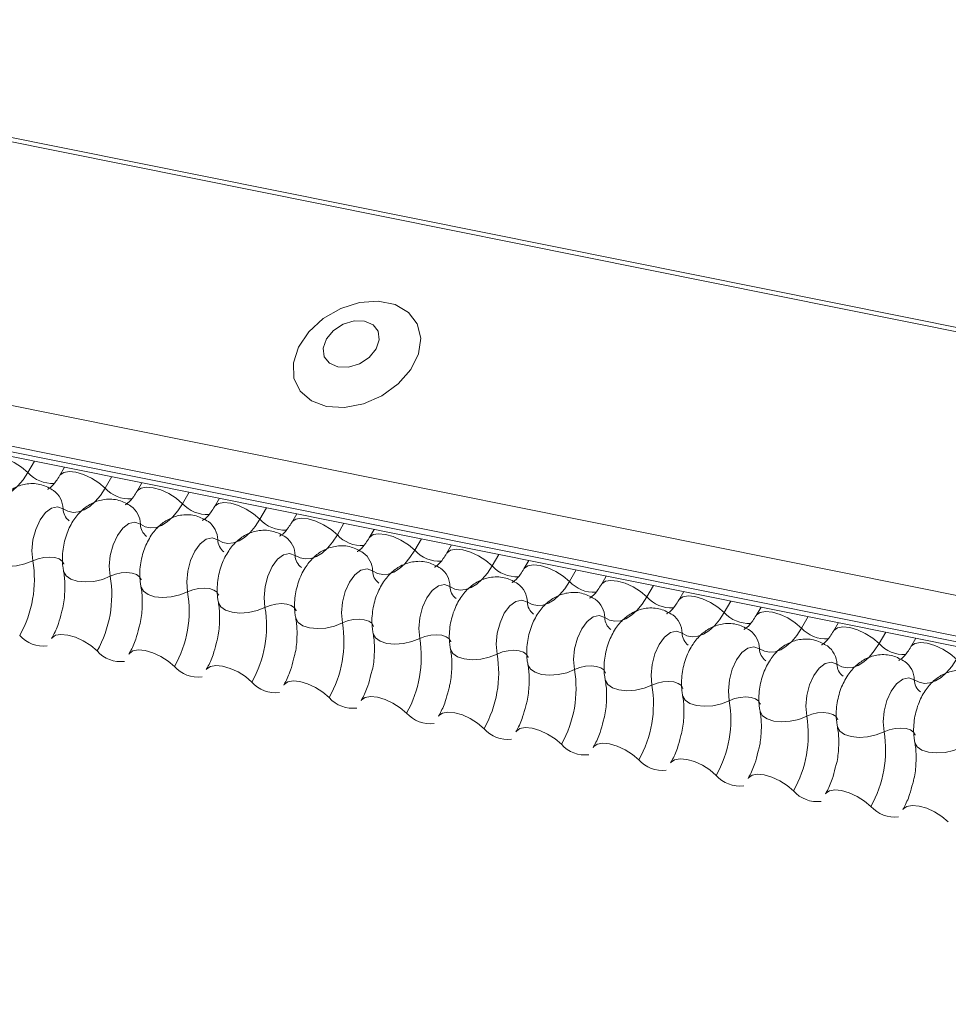
# Model space of a CAD drawing. Units: millimetres. Extents: x -23272466 to 44913, y -22484615 to 188.
# Drawn here: x -23269917 to -23269913, y -22484518 to -22484513 of the extents above; entities that cross this region are included whole.
import ezdxf

# ---------------------------------------------------------------- set-up
doc = ezdxf.new("R2010")
doc.units = ezdxf.units.MM
doc.layers.get('0').update_dxf_attribs({"lineweight": 20})
doc.layers.add('KEYLITE FLASHING', color=7, linetype='Continuous', lineweight=18)

# ---------------------------------------------------------------- blocks, each defined once
blk = doc.blocks.new('FL')
at = {"layer": 'KEYLITE FLASHING', "color": 251, "linetype": 'Continuous', "lineweight": 13}
for p, q in [((-23269956.2873, -22484505.9951), (-23269881.0318, -22484521.1137)), ((-23269956.2992, -22484506.0143), (-23269881.0437, -22484521.1328)), ((-23269956.948, -22484507.1318), (-23269881.6925, -22484522.2504)), ((-23269956.9637, -22484507.3206), (-23269881.7081, -22484522.4392)), ((-23269956.9477, -22484507.3503), (-23269881.6922, -22484522.4688)), ((-23269956.9138, -22484507.3791), (-23269881.6582, -22484522.4976)), ((-23269917.2193, -22484515.3536), (-23269917.2509, -22484515.4078)), ((-23269917.0767, -22484515.3822), (-23269917.1001, -22484515.4225)), ((-23269916.8531, -22484515.4271), (-23269916.8846, -22484515.4814)), ((-23269916.7104, -22484515.4558), (-23269916.7338, -22484515.4961)), ((-23269916.4868, -22484515.5007), (-23269916.5183, -22484515.555)), ((-23269916.3441, -22484515.5294), (-23269916.3675, -22484515.5697)), ((-23269916.1205, -22484515.5743), (-23269916.152, -22484515.6286)), ((-23269915.9778, -22484515.603), (-23269916.0012, -22484515.6433)), ((-23269915.7542, -22484515.6479), (-23269915.7857, -22484515.7022)), ((-23269915.6115, -22484515.6766), (-23269915.6349, -22484515.7168)), ((-23269915.3879, -22484515.7215), (-23269915.4194, -22484515.7758)), ((-23269915.2452, -22484515.7501), (-23269915.2686, -22484515.7904)), ((-23269915.0216, -22484515.7951), (-23269915.0531, -22484515.8493)), ((-23269914.879, -22484515.8237), (-23269914.9023, -22484515.864)), ((-23269914.6553, -22484515.8687), (-23269914.6868, -22484515.9229)), ((-23269914.5127, -22484515.8973), (-23269914.5361, -22484515.9376)), ((-23269914.289, -22484515.9422), (-23269914.3205, -22484515.9965)), ((-23269914.1464, -22484515.9709), (-23269914.1698, -22484516.0112)), ((-23269913.9227, -22484516.0158), (-23269913.9543, -22484516.0701)), ((-23269913.7801, -22484516.0445), (-23269913.8035, -22484516.0848)), ((-23269913.5565, -22484516.0894), (-23269913.588, -22484516.1437)), ((-23269913.4138, -22484516.1181), (-23269913.4372, -22484516.1584)), ((-23269913.1902, -22484516.163), (-23269913.2217, -22484516.2173)), ((-23269913.0475, -22484516.1917), (-23269913.0709, -22484516.2319))]:
    blk.add_line(p, q, dxfattribs=at)
at = {"layer": 'KEYLITE FLASHING', "color": 251, "linetype": 'Continuous', "lineweight": 13, "flags": 128}
for points in [[(-23269915.8365, -22484515.0951), (-23269915.7517, -22484515.1), (-23269915.6616, -22484515.0825), (-23269915.5744, -22484515.0442), (-23269915.4978, -22484514.9885), (-23269915.4385, -22484514.9205), (-23269915.4019, -22484514.846), (-23269915.3912, -22484514.7718), (-23269915.4074, -22484514.7044), (-23269915.449, -22484514.6499), (-23269915.5123, -22484514.613), (-23269915.5917, -22484514.597), (-23269915.6801, -22484514.6034), (-23269915.7698, -22484514.6316), (-23269915.8526, -22484514.6791), (-23269915.9213, -22484514.7417), (-23269915.9698, -22484514.8137), (-23269915.9937, -22484514.8889), (-23269915.9909, -22484514.9605), (-23269915.9617, -22484515.0222), (-23269915.9087, -22484515.0684), (-23269915.8365, -22484515.0951)], [(-23269915.7831, -22484514.9079), (-23269915.7333, -22484514.9087), (-23269915.6816, -22484514.8928), (-23269915.6356, -22484514.8626), (-23269915.6025, -22484514.8228), (-23269915.5873, -22484514.7795), (-23269915.5923, -22484514.7391), (-23269915.6168, -22484514.7079), (-23269915.6569, -22484514.6906), (-23269915.7067, -22484514.6898), (-23269915.7585, -22484514.7057), (-23269915.8044, -22484514.7359), (-23269915.8375, -22484514.7756), (-23269915.8527, -22484514.819), (-23269915.8477, -22484514.8594), (-23269915.8233, -22484514.8906), (-23269915.7831, -22484514.9079)], [(-23269917.4659, -22484515.3481), (-23269917.4641, -22484515.3455), (-23269917.4473, -22484515.3337), (-23269917.4217, -22484515.3292), (-23269917.3894, -22484515.3323), (-23269917.3532, -22484515.3429), (-23269917.3159, -22484515.3601), (-23269917.2809, -22484515.3823), (-23269917.2509, -22484515.4078)], [(-23269917.2509, -22484515.4078), (-23269917.2733, -22484515.4422), (-23269917.2977, -22484515.4712), (-23269917.3234, -22484515.4942), (-23269917.3499, -22484515.5107), (-23269917.3764, -22484515.5201), (-23269917.4024, -22484515.5224), (-23269917.4273, -22484515.5174), (-23269917.4504, -22484515.5053)], [(-23269917.0996, -22484515.4217), (-23269917.0978, -22484515.4191), (-23269917.081, -22484515.4073), (-23269917.0554, -22484515.4027), (-23269917.0231, -22484515.4059), (-23269916.9869, -22484515.4165), (-23269916.9497, -22484515.4337), (-23269916.9146, -22484515.4559), (-23269916.8846, -22484515.4814)], [(-23269916.8846, -22484515.4814), (-23269916.9071, -22484515.5158), (-23269916.9314, -22484515.5448), (-23269916.9572, -22484515.5678), (-23269916.9836, -22484515.5842), (-23269917.0101, -22484515.5937), (-23269917.0361, -22484515.596), (-23269917.061, -22484515.591), (-23269917.0841, -22484515.5789)], [(-23269916.7333, -22484515.4953), (-23269916.7315, -22484515.4927), (-23269916.7147, -22484515.4809), (-23269916.6891, -22484515.4763), (-23269916.6569, -22484515.4795), (-23269916.6206, -22484515.4901), (-23269916.5834, -22484515.5072), (-23269916.5483, -22484515.5295), (-23269916.5183, -22484515.555)], [(-23269916.5183, -22484515.555), (-23269916.5408, -22484515.5894), (-23269916.5652, -22484515.6184), (-23269916.5909, -22484515.6414), (-23269916.6173, -22484515.6578), (-23269916.6438, -22484515.6673), (-23269916.6698, -22484515.6696), (-23269916.6947, -22484515.6646), (-23269916.7178, -22484515.6525)], [(-23269916.367, -22484515.5689), (-23269916.3652, -22484515.5663), (-23269916.3484, -22484515.5544), (-23269916.3228, -22484515.5499), (-23269916.2906, -22484515.5531), (-23269916.2543, -22484515.5637), (-23269916.2171, -22484515.5808), (-23269916.182, -22484515.6031), (-23269916.152, -22484515.6286)], [(-23269917.0841, -22484515.5789), (-23269917.1103, -22484515.5696), (-23269917.139, -22484515.576), (-23269917.1675, -22484515.5975), (-23269917.1931, -22484515.6322), (-23269917.2134, -22484515.6767), (-23269917.2266, -22484515.7268), (-23269917.2313, -22484515.7779), (-23269917.2271, -22484515.8252)], [(-23269916.7178, -22484515.6525), (-23269916.744, -22484515.6432), (-23269916.7727, -22484515.6496), (-23269916.8012, -22484515.6711), (-23269916.8268, -22484515.7058), (-23269916.8471, -22484515.7503), (-23269916.8603, -22484515.8004), (-23269916.865, -22484515.8515), (-23269916.8608, -22484515.8988)], [(-23269916.152, -22484515.6286), (-23269916.1745, -22484515.663), (-23269916.1989, -22484515.692), (-23269916.2246, -22484515.715), (-23269916.251, -22484515.7314), (-23269916.2776, -22484515.7409), (-23269916.3036, -22484515.7431), (-23269916.3284, -22484515.7382), (-23269916.3515, -22484515.7261)], [(-23269916.0007, -22484515.6424), (-23269915.9989, -22484515.6399), (-23269915.9821, -22484515.628), (-23269915.9566, -22484515.6235), (-23269915.9243, -22484515.6267), (-23269915.888, -22484515.6373), (-23269915.8508, -22484515.6544), (-23269915.8157, -22484515.6767), (-23269915.7857, -22484515.7022)], [(-23269915.7857, -22484515.7022), (-23269915.8082, -22484515.7365), (-23269915.8326, -22484515.7656), (-23269915.8583, -22484515.7886), (-23269915.8847, -22484515.805), (-23269915.9113, -22484515.8145), (-23269915.9373, -22484515.8167), (-23269915.9621, -22484515.8118), (-23269915.9852, -22484515.7997)], [(-23269915.6344, -22484515.716), (-23269915.6326, -22484515.7134), (-23269915.6159, -22484515.7016), (-23269915.5903, -22484515.6971), (-23269915.558, -22484515.7003), (-23269915.5217, -22484515.7109), (-23269915.4845, -22484515.728), (-23269915.4494, -22484515.7503), (-23269915.4194, -22484515.7758)], [(-23269916.3515, -22484515.7261), (-23269916.3777, -22484515.7168), (-23269916.4064, -22484515.7232), (-23269916.4349, -22484515.7447), (-23269916.4605, -22484515.7793), (-23269916.4809, -22484515.8238), (-23269916.494, -22484515.874), (-23269916.4987, -22484515.9251), (-23269916.4945, -22484515.9724)], [(-23269915.9852, -22484515.7997), (-23269916.0114, -22484515.7904), (-23269916.0401, -22484515.7968), (-23269916.0686, -22484515.8183), (-23269916.0942, -22484515.8529), (-23269916.1146, -22484515.8974), (-23269916.1277, -22484515.9476), (-23269916.1324, -22484515.9987), (-23269916.1282, -22484516.046)], [(-23269915.4194, -22484515.7758), (-23269915.4419, -22484515.8101), (-23269915.4663, -22484515.8392), (-23269915.492, -22484515.8622), (-23269915.5184, -22484515.8786), (-23269915.545, -22484515.888), (-23269915.571, -22484515.8903), (-23269915.5958, -22484515.8853), (-23269915.6189, -22484515.8733)], [(-23269915.2681, -22484515.7896), (-23269915.2663, -22484515.787), (-23269915.2496, -22484515.7752), (-23269915.224, -22484515.7707), (-23269915.1917, -22484515.7738), (-23269915.1554, -22484515.7844), (-23269915.1182, -22484515.8016), (-23269915.0831, -22484515.8238), (-23269915.0531, -22484515.8493)], [(-23269917.4479, -22484515.8008), (-23269917.4474, -22484515.8031), (-23269917.4361, -22484515.8226), (-23269917.414, -22484515.8381), (-23269917.383, -22484515.8481), (-23269917.3455, -22484515.8518), (-23269917.3048, -22484515.849), (-23269917.2642, -22484515.8399), (-23269917.2271, -22484515.8252)], [(-23269917.2271, -22484515.8252), (-23269917.2024, -22484515.8154), (-23269917.1753, -22484515.8093), (-23269917.1481, -22484515.8074), (-23269917.1231, -22484515.8099), (-23269917.1024, -22484515.8166), (-23269917.0877, -22484515.8269), (-23269917.0802, -22484515.8399), (-23269917.0799, -22484515.8414)], [(-23269914.9019, -22484515.8632), (-23269914.9001, -22484515.8606), (-23269914.8833, -22484515.8488), (-23269914.8577, -22484515.8443), (-23269914.8254, -22484515.8474), (-23269914.7892, -22484515.858), (-23269914.7519, -22484515.8752), (-23269914.7168, -22484515.8974), (-23269914.6868, -22484515.9229)], [(-23269917.0816, -22484515.8744), (-23269917.0811, -22484515.8767), (-23269917.0698, -22484515.8962), (-23269917.0478, -22484515.9117), (-23269917.0167, -22484515.9217), (-23269916.9792, -22484515.9254), (-23269916.9385, -22484515.9226), (-23269916.8979, -22484515.9135), (-23269916.8608, -22484515.8988)], [(-23269916.8608, -22484515.8988), (-23269916.8361, -22484515.889), (-23269916.809, -22484515.8829), (-23269916.7818, -22484515.881), (-23269916.7569, -22484515.8835), (-23269916.7361, -22484515.8902), (-23269916.7214, -22484515.9005), (-23269916.7139, -22484515.9135), (-23269916.7136, -22484515.915)], [(-23269915.6189, -22484515.8733), (-23269915.6452, -22484515.8639), (-23269915.6738, -22484515.8703), (-23269915.7023, -22484515.8919), (-23269915.728, -22484515.9265), (-23269915.7483, -22484515.971), (-23269915.7614, -22484516.0212), (-23269915.7661, -22484516.0723), (-23269915.7619, -22484516.1195)], [(-23269915.0531, -22484515.8493), (-23269915.0756, -22484515.8837), (-23269915.1, -22484515.9127), (-23269915.1257, -22484515.9357), (-23269915.1522, -22484515.9522), (-23269915.1787, -22484515.9616), (-23269915.2047, -22484515.9639), (-23269915.2295, -22484515.9589), (-23269915.2527, -22484515.9468)], [(-23269915.2527, -22484515.9468), (-23269915.2789, -22484515.9375), (-23269915.3076, -22484515.9439), (-23269915.3361, -22484515.9655), (-23269915.3617, -22484516.0001), (-23269915.382, -22484516.0446), (-23269915.3951, -22484516.0947), (-23269915.3998, -22484516.1459), (-23269915.3956, -22484516.1931)], [(-23269914.6868, -22484515.9229), (-23269914.7093, -22484515.9573), (-23269914.7337, -22484515.9863), (-23269914.7594, -22484516.0093), (-23269914.7859, -22484516.0258), (-23269914.8124, -22484516.0352), (-23269914.8384, -22484516.0375), (-23269914.8633, -22484516.0325), (-23269914.8864, -22484516.0204)], [(-23269914.5356, -22484515.9368), (-23269914.5338, -22484515.9342), (-23269914.517, -22484515.9224), (-23269914.4914, -22484515.9178), (-23269914.4591, -22484515.921), (-23269914.4229, -22484515.9316), (-23269914.3856, -22484515.9488), (-23269914.3506, -22484515.971), (-23269914.3205, -22484515.9965)], [(-23269916.7153, -22484515.948), (-23269916.7148, -22484515.9503), (-23269916.7035, -22484515.9698), (-23269916.6815, -22484515.9852), (-23269916.6504, -22484515.9953), (-23269916.6129, -22484515.999), (-23269916.5722, -22484515.9962), (-23269916.5316, -22484515.9871), (-23269916.4945, -22484515.9724)], [(-23269916.4945, -22484515.9724), (-23269916.4698, -22484515.9626), (-23269916.4427, -22484515.9565), (-23269916.4155, -22484515.9546), (-23269916.3906, -22484515.9571), (-23269916.3699, -22484515.9638), (-23269916.3551, -22484515.9741), (-23269916.3476, -22484515.9871), (-23269916.3473, -22484515.9886)], [(-23269916.349, -22484516.0216), (-23269916.3485, -22484516.0239), (-23269916.3373, -22484516.0434), (-23269916.3152, -22484516.0588), (-23269916.2841, -22484516.0688), (-23269916.2466, -22484516.0726), (-23269916.2059, -22484516.0698), (-23269916.1653, -22484516.0607), (-23269916.1282, -22484516.046)], [(-23269916.1282, -22484516.046), (-23269916.1035, -22484516.0362), (-23269916.0764, -22484516.0301), (-23269916.0493, -22484516.0282), (-23269916.0243, -22484516.0307), (-23269916.0036, -22484516.0374), (-23269915.9888, -22484516.0477), (-23269915.9813, -22484516.0607), (-23269915.981, -22484516.0622)], [(-23269914.8864, -22484516.0204), (-23269914.9126, -22484516.0111), (-23269914.9413, -22484516.0175), (-23269914.9698, -22484516.0391), (-23269914.9954, -22484516.0737), (-23269915.0157, -22484516.1182), (-23269915.0288, -22484516.1683), (-23269915.0335, -22484516.2194), (-23269915.0293, -22484516.2667)], [(-23269914.3205, -22484515.9965), (-23269914.343, -22484516.0309), (-23269914.3674, -22484516.0599), (-23269914.3931, -22484516.0829), (-23269914.4196, -22484516.0993), (-23269914.4461, -22484516.1088), (-23269914.4721, -22484516.1111), (-23269914.497, -22484516.1061), (-23269914.5201, -22484516.094)], [(-23269914.1693, -22484516.0104), (-23269914.1675, -22484516.0078), (-23269914.1507, -22484515.996), (-23269914.1251, -22484515.9914), (-23269914.0928, -22484515.9946), (-23269914.0566, -22484516.0052), (-23269914.0193, -22484516.0223), (-23269913.9843, -22484516.0446), (-23269913.9543, -22484516.0701)], [(-23269913.9543, -22484516.0701), (-23269913.9767, -22484516.1045), (-23269914.0011, -22484516.1335), (-23269914.0269, -22484516.1565), (-23269914.0533, -22484516.1729), (-23269914.0798, -22484516.1824), (-23269914.1058, -22484516.1847), (-23269914.1307, -22484516.1797), (-23269914.1538, -22484516.1676)], [(-23269913.803, -22484516.084), (-23269913.8012, -22484516.0814), (-23269913.7844, -22484516.0695), (-23269913.7588, -22484516.065), (-23269913.7266, -22484516.0682), (-23269913.6903, -22484516.0788), (-23269913.6531, -22484516.0959), (-23269913.618, -22484516.1182), (-23269913.588, -22484516.1437)], [(-23269915.9827, -22484516.0952), (-23269915.9822, -22484516.0974), (-23269915.971, -22484516.117), (-23269915.9489, -22484516.1324), (-23269915.9178, -22484516.1424), (-23269915.8803, -22484516.1462), (-23269915.8396, -22484516.1434), (-23269915.799, -22484516.1342), (-23269915.7619, -22484516.1195)], [(-23269915.7619, -22484516.1195), (-23269915.7372, -22484516.1097), (-23269915.7101, -22484516.1036), (-23269915.683, -22484516.1018), (-23269915.658, -22484516.1043), (-23269915.6373, -22484516.111), (-23269915.6226, -22484516.1212), (-23269915.6151, -22484516.1343), (-23269915.6147, -22484516.1358)], [(-23269914.5201, -22484516.094), (-23269914.5463, -22484516.0847), (-23269914.575, -22484516.0911), (-23269914.6035, -22484516.1126), (-23269914.6291, -22484516.1473), (-23269914.6494, -22484516.1918), (-23269914.6625, -22484516.2419), (-23269914.6672, -22484516.293), (-23269914.6631, -22484516.3403)], [(-23269915.6164, -22484516.1688), (-23269915.6159, -22484516.171), (-23269915.6047, -22484516.1906), (-23269915.5826, -22484516.206), (-23269915.5515, -22484516.216), (-23269915.5141, -22484516.2198), (-23269915.4733, -22484516.217), (-23269915.4327, -22484516.2078), (-23269915.3956, -22484516.1931)], [(-23269914.1538, -22484516.1676), (-23269914.18, -22484516.1583), (-23269914.2087, -22484516.1647), (-23269914.2372, -22484516.1862), (-23269914.2628, -22484516.2209), (-23269914.2831, -22484516.2654), (-23269914.2963, -22484516.3155), (-23269914.3009, -22484516.3666), (-23269914.2968, -22484516.4139)], [(-23269913.588, -22484516.1437), (-23269913.6105, -22484516.1781), (-23269913.6349, -22484516.2071), (-23269913.6606, -22484516.2301), (-23269913.687, -22484516.2465), (-23269913.7135, -22484516.256), (-23269913.7395, -22484516.2582), (-23269913.7644, -22484516.2533), (-23269913.7875, -22484516.2412)], [(-23269913.4367, -22484516.1576), (-23269913.4349, -22484516.155), (-23269913.4181, -22484516.1431), (-23269913.3925, -22484516.1386), (-23269913.3603, -22484516.1418), (-23269913.324, -22484516.1524), (-23269913.2868, -22484516.1695), (-23269913.2517, -22484516.1918), (-23269913.2217, -22484516.2173)], [(-23269917.1385, -22484516.1931), (-23269917.1362, -22484516.1898), (-23269917.1194, -22484516.1779), (-23269917.0938, -22484516.1734), (-23269917.0615, -22484516.1766), (-23269917.0253, -22484516.1872), (-23269916.988, -22484516.2043), (-23269916.953, -22484516.2266), (-23269916.923, -22484516.2521)], [(-23269915.3956, -22484516.1931), (-23269915.3709, -22484516.1833), (-23269915.3438, -22484516.1772), (-23269915.3167, -22484516.1754), (-23269915.2917, -22484516.1779), (-23269915.271, -22484516.1845), (-23269915.2563, -22484516.1948), (-23269915.2488, -22484516.2079), (-23269915.2484, -22484516.2094)], [(-23269913.2217, -22484516.2173), (-23269913.2442, -22484516.2517), (-23269913.2686, -22484516.2807), (-23269913.2943, -22484516.3037), (-23269913.3207, -22484516.3201), (-23269913.3472, -22484516.3296), (-23269913.3732, -22484516.3318), (-23269913.3981, -22484516.3269), (-23269913.4212, -22484516.3148)], [(-23269913.0704, -22484516.2311), (-23269913.0686, -22484516.2285), (-23269913.0518, -22484516.2167), (-23269913.0262, -22484516.2122), (-23269912.994, -22484516.2154), (-23269912.9577, -22484516.226), (-23269912.9205, -22484516.2431), (-23269912.8854, -22484516.2654), (-23269912.8554, -22484516.2909)], [(-23269916.7722, -22484516.2667), (-23269916.7699, -22484516.2633), (-23269916.7531, -22484516.2515), (-23269916.7275, -22484516.247), (-23269916.6952, -22484516.2501), (-23269916.659, -22484516.2607), (-23269916.6218, -22484516.2779), (-23269916.5867, -22484516.3001), (-23269916.5567, -22484516.3257)], [(-23269915.2502, -22484516.2424), (-23269915.2496, -22484516.2446), (-23269915.2384, -22484516.2642), (-23269915.2163, -22484516.2796), (-23269915.1852, -22484516.2896), (-23269915.1478, -22484516.2934), (-23269915.107, -22484516.2906), (-23269915.0664, -22484516.2814), (-23269915.0293, -22484516.2667)], [(-23269915.0293, -22484516.2667), (-23269915.0046, -22484516.2569), (-23269914.9776, -22484516.2508), (-23269914.9504, -22484516.2489), (-23269914.9254, -22484516.2515), (-23269914.9047, -22484516.2581), (-23269914.89, -22484516.2684), (-23269914.8825, -22484516.2814), (-23269914.8821, -22484516.2829)], [(-23269913.7875, -22484516.2412), (-23269913.8137, -22484516.2319), (-23269913.8424, -22484516.2383), (-23269913.8709, -22484516.2598), (-23269913.8965, -22484516.2945), (-23269913.9168, -22484516.3389), (-23269913.93, -22484516.3891), (-23269913.9347, -22484516.4402), (-23269913.9305, -22484516.4875)], [(-23269913.4212, -22484516.3148), (-23269913.4474, -22484516.3055), (-23269913.4761, -22484516.3119), (-23269913.5046, -22484516.3334), (-23269913.5302, -22484516.368), (-23269913.5506, -22484516.4125), (-23269913.5637, -22484516.4627), (-23269913.5684, -22484516.5138), (-23269913.5642, -22484516.5611)], [(-23269912.8554, -22484516.2909), (-23269912.8779, -22484516.3252), (-23269912.9023, -22484516.3543), (-23269912.928, -22484516.3773), (-23269912.9544, -22484516.3937), (-23269912.981, -22484516.4031), (-23269913.007, -22484516.4054), (-23269913.0318, -22484516.4004), (-23269913.0549, -22484516.3884)], [(-23269916.4059, -22484516.3403), (-23269916.4036, -22484516.3369), (-23269916.3868, -22484516.3251), (-23269916.3612, -22484516.3206), (-23269916.329, -22484516.3237), (-23269916.2927, -22484516.3343), (-23269916.2555, -22484516.3515), (-23269916.2204, -22484516.3737), (-23269916.1904, -22484516.3992)], [(-23269914.8839, -22484516.3159), (-23269914.8834, -22484516.3182), (-23269914.8721, -22484516.3377), (-23269914.85, -22484516.3532), (-23269914.819, -22484516.3632), (-23269914.7815, -22484516.3669), (-23269914.7407, -22484516.3641), (-23269914.7001, -22484516.355), (-23269914.6631, -22484516.3403)], [(-23269914.6631, -22484516.3403), (-23269914.6383, -22484516.3305), (-23269914.6113, -22484516.3244), (-23269914.5841, -22484516.3225), (-23269914.5591, -22484516.325), (-23269914.5384, -22484516.3317), (-23269914.5237, -22484516.342), (-23269914.5162, -22484516.355), (-23269914.5159, -22484516.3565)], [(-23269916.0396, -22484516.4139), (-23269916.0373, -22484516.4105), (-23269916.0205, -22484516.3987), (-23269915.9949, -22484516.3941), (-23269915.9627, -22484516.3973), (-23269915.9264, -22484516.4079), (-23269915.8892, -22484516.4251), (-23269915.8541, -22484516.4473), (-23269915.8241, -22484516.4728)], [(-23269914.5176, -22484516.3895), (-23269914.5171, -22484516.3918), (-23269914.5058, -22484516.4113), (-23269914.4837, -22484516.4268), (-23269914.4527, -22484516.4368), (-23269914.4152, -22484516.4405), (-23269914.3745, -22484516.4377), (-23269914.3339, -22484516.4286), (-23269914.2968, -22484516.4139)], [(-23269914.2968, -22484516.4139), (-23269914.272, -22484516.4041), (-23269914.245, -22484516.398), (-23269914.2178, -22484516.3961), (-23269914.1928, -22484516.3986), (-23269914.1721, -22484516.4053), (-23269914.1574, -22484516.4156), (-23269914.1499, -22484516.4286), (-23269914.1496, -22484516.4301)], [(-23269913.0549, -22484516.3884), (-23269913.0811, -22484516.379), (-23269913.1098, -22484516.3854), (-23269913.1383, -22484516.407), (-23269913.1639, -22484516.4416), (-23269913.1843, -22484516.4861), (-23269913.1974, -22484516.5363), (-23269913.2021, -22484516.5874), (-23269913.1979, -22484516.6346)], [(-23269915.6733, -22484516.4875), (-23269915.671, -22484516.4841), (-23269915.6542, -22484516.4723), (-23269915.6287, -22484516.4677), (-23269915.5964, -22484516.4709), (-23269915.5601, -22484516.4815), (-23269915.5229, -22484516.4986), (-23269915.4878, -22484516.5209), (-23269915.4578, -22484516.5464)], [(-23269914.1513, -22484516.4631), (-23269914.1508, -22484516.4654), (-23269914.1395, -22484516.4849), (-23269914.1174, -22484516.5003), (-23269914.0864, -22484516.5104), (-23269914.0489, -22484516.5141), (-23269914.0082, -22484516.5113), (-23269913.9676, -22484516.5022), (-23269913.9305, -22484516.4875)], [(-23269913.9305, -22484516.4875), (-23269913.9058, -22484516.4777), (-23269913.8787, -22484516.4716), (-23269913.8515, -22484516.4697), (-23269913.8266, -22484516.4722), (-23269913.8058, -22484516.4789), (-23269913.7911, -22484516.4892), (-23269913.7836, -22484516.5022), (-23269913.7833, -22484516.5037)], [(-23269915.307, -22484516.5611), (-23269915.3047, -22484516.5577), (-23269915.288, -22484516.5458), (-23269915.2624, -22484516.5413), (-23269915.2301, -22484516.5445), (-23269915.1938, -22484516.5551), (-23269915.1566, -22484516.5722), (-23269915.1215, -22484516.5945), (-23269915.0915, -22484516.62)], [(-23269913.785, -22484516.5367), (-23269913.7845, -22484516.539), (-23269913.7732, -22484516.5585), (-23269913.7512, -22484516.5739), (-23269913.7201, -22484516.5839), (-23269913.6826, -22484516.5877), (-23269913.6419, -22484516.5849), (-23269913.6013, -22484516.5758), (-23269913.5642, -22484516.5611)], [(-23269913.5642, -22484516.5611), (-23269913.5395, -22484516.5513), (-23269913.5124, -22484516.5452), (-23269913.4852, -22484516.5433), (-23269913.4603, -22484516.5458), (-23269913.4396, -22484516.5525), (-23269913.4248, -22484516.5628), (-23269913.4173, -22484516.5758), (-23269913.417, -22484516.5773)], [(-23269914.9407, -22484516.6347), (-23269914.9384, -22484516.6313), (-23269914.9217, -22484516.6194), (-23269914.8961, -22484516.6149), (-23269914.8638, -22484516.6181), (-23269914.8275, -22484516.6287), (-23269914.7903, -22484516.6458), (-23269914.7552, -22484516.6681), (-23269914.7252, -22484516.6936)], [(-23269913.4187, -22484516.6103), (-23269913.4182, -22484516.6125), (-23269913.407, -22484516.6321), (-23269913.3849, -22484516.6475), (-23269913.3538, -22484516.6575), (-23269913.3163, -22484516.6613), (-23269913.2756, -22484516.6585), (-23269913.235, -22484516.6493), (-23269913.1979, -22484516.6346)], [(-23269913.1979, -22484516.6346), (-23269913.1732, -22484516.6248), (-23269913.1461, -22484516.6187), (-23269913.119, -22484516.6169), (-23269913.094, -22484516.6194), (-23269913.0733, -22484516.6261), (-23269913.0585, -22484516.6363), (-23269913.051, -22484516.6494), (-23269913.0507, -22484516.6509)], [(-23269913.0524, -22484516.6839), (-23269913.0519, -22484516.6861), (-23269913.0407, -22484516.7057), (-23269913.0186, -22484516.7211), (-23269912.9875, -22484516.7311), (-23269912.95, -22484516.7349), (-23269912.9093, -22484516.7321), (-23269912.8687, -22484516.7229), (-23269912.8316, -22484516.7082)], [(-23269914.5745, -22484516.7082), (-23269914.5722, -22484516.7049), (-23269914.5554, -22484516.693), (-23269914.5298, -22484516.6885), (-23269914.4975, -22484516.6917), (-23269914.4613, -22484516.7023), (-23269914.424, -22484516.7194), (-23269914.3889, -22484516.7417), (-23269914.3589, -22484516.7672)], [(-23269914.2082, -22484516.7818), (-23269914.2059, -22484516.7784), (-23269914.1891, -22484516.7666), (-23269914.1635, -22484516.7621), (-23269914.1312, -22484516.7652), (-23269914.095, -22484516.7758), (-23269914.0577, -22484516.793), (-23269914.0227, -22484516.8152), (-23269913.9927, -22484516.8408)], [(-23269913.8419, -22484516.8554), (-23269913.8396, -22484516.852), (-23269913.8228, -22484516.8402), (-23269913.7972, -22484516.8357), (-23269913.7649, -22484516.8388), (-23269913.7287, -22484516.8494), (-23269913.6915, -22484516.8666), (-23269913.6564, -22484516.8888), (-23269913.6264, -22484516.9143)], [(-23269913.4756, -22484516.929), (-23269913.4733, -22484516.9256), (-23269913.4565, -22484516.9138), (-23269913.4309, -22484516.9092), (-23269913.3987, -22484516.9124), (-23269913.3624, -22484516.923), (-23269913.3252, -22484516.9402), (-23269913.2901, -22484516.9624), (-23269913.2601, -22484516.9879)], [(-23269913.1093, -22484517.0026), (-23269913.107, -22484516.9992), (-23269913.0902, -22484516.9874), (-23269913.0646, -22484516.9828), (-23269913.0324, -22484516.986), (-23269912.9961, -22484516.9966), (-23269912.9589, -22484517.0137), (-23269912.9238, -22484517.036), (-23269912.8938, -22484517.0615)]]:
    blk.add_lwpolyline(points, dxfattribs=at)
at = {"layer": 'KEYLITE FLASHING', "color": 251, "linetype": 'Continuous', "lineweight": 13}
for centre, radius, start, end in [((-23269917.1347, -22484515.3024), 0.1569, 222.2234, 273.2403), ((-23269917.194, -22484515.5811), 0.11, 1.1443, 53.6278), ((-23269916.7684, -22484515.376), 0.1569, 222.2234, 273.2403), ((-23269916.4021, -22484515.4496), 0.1569, 222.2234, 273.2403), ((-23269917.0107, -22484515.5774), 0.0734, 181.1606, 233.0001), ((-23269916.8277, -22484515.6547), 0.11, 1.1443, 53.6278), ((-23269916.6444, -22484515.651), 0.0734, 181.1606, 233.0001), ((-23269916.4615, -22484515.7283), 0.11, 1.1443, 53.6278), ((-23269916.0358, -22484515.5232), 0.1569, 222.2234, 273.2403), ((-23269915.6695, -22484515.5968), 0.1569, 222.2234, 273.2403), ((-23269916.2781, -22484515.7246), 0.0734, 181.1606, 233.0001), ((-23269916.0952, -22484515.8019), 0.11, 1.1443, 53.6278), ((-23269915.7289, -22484515.8755), 0.11, 1.1443, 53.6278), ((-23269915.3033, -22484515.6703), 0.1569, 222.2234, 273.2403), ((-23269917.76, -22484515.9135), 0.5402, 330.6264, 9.4128), ((-23269915.9119, -22484515.7982), 0.0734, 181.1606, 233.0001), ((-23269915.5456, -22484515.8718), 0.0734, 181.1606, 233.0001), ((-23269915.3626, -22484515.949), 0.11, 1.1443, 53.6278), ((-23269914.937, -22484515.7439), 0.1569, 222.2234, 273.2403), ((-23269917.3937, -22484515.9871), 0.5402, 330.6264, 9.4128), ((-23269914.9963, -22484516.0226), 0.11, 1.1443, 53.6278), ((-23269914.5707, -22484515.8175), 0.1569, 222.2234, 273.2403), ((-23269917.0274, -22484516.0607), 0.5402, 330.6264, 9.4128), ((-23269915.1793, -22484515.9454), 0.0734, 181.1606, 233.0001), ((-23269914.813, -22484516.0189), 0.0734, 181.1606, 233.0001), ((-23269914.63, -22484516.0962), 0.11, 1.1443, 53.6278), ((-23269914.2044, -22484515.8911), 0.1569, 222.2234, 273.2403), ((-23269916.6611, -22484516.1343), 0.5402, 330.6264, 9.4128), ((-23269913.8381, -22484515.9647), 0.1569, 222.2234, 273.2403), ((-23269916.2948, -22484516.2079), 0.5402, 330.6264, 9.4128), ((-23269914.4467, -22484516.0925), 0.0734, 181.1606, 233.0001), ((-23269914.2637, -22484516.1698), 0.11, 1.1443, 53.6278), ((-23269914.0804, -22484516.1661), 0.0734, 181.1606, 233.0001), ((-23269913.8974, -22484516.2434), 0.11, 1.1443, 53.6278), ((-23269913.4718, -22484516.0383), 0.1569, 222.2234, 273.2403), ((-23269917.1768, -22484516.0791), 0.1501, 221.4746, 276.8887), ((-23269915.9285, -22484516.2815), 0.5402, 330.6264, 9.4128), ((-23269913.1055, -22484516.1119), 0.1569, 222.2234, 273.2403), ((-23269916.8105, -22484516.1526), 0.1501, 221.4746, 276.8887), ((-23269913.7141, -22484516.2397), 0.0734, 181.1606, 233.0001), ((-23269913.5312, -22484516.317), 0.11, 1.1443, 53.6278), ((-23269915.5622, -22484516.3551), 0.5402, 330.6264, 9.4128), ((-23269913.1649, -22484516.3906), 0.11, 1.1443, 53.6278), ((-23269916.4442, -22484516.2262), 0.1501, 221.4746, 276.8887), ((-23269915.1959, -22484516.4286), 0.5402, 330.6264, 9.4128), ((-23269913.3478, -22484516.3133), 0.0734, 181.1606, 233.0001), ((-23269916.0779, -22484516.2998), 0.1501, 221.4746, 276.8887), ((-23269912.9816, -22484516.3869), 0.0734, 181.1606, 233.0001), ((-23269914.8296, -22484516.5022), 0.5402, 330.6264, 9.4128), ((-23269915.7116, -22484516.3734), 0.1501, 221.4746, 276.8887), ((-23269914.4634, -22484516.5758), 0.5402, 330.6264, 9.4128), ((-23269915.3453, -22484516.447), 0.1501, 221.4746, 276.8887), ((-23269914.0971, -22484516.6494), 0.5402, 330.6264, 9.4128), ((-23269914.979, -22484516.5206), 0.1501, 221.4746, 276.8887), ((-23269913.7308, -22484516.723), 0.5402, 330.6264, 9.4128), ((-23269914.6127, -22484516.5942), 0.1501, 221.4746, 276.8887), ((-23269914.2465, -22484516.6677), 0.1501, 221.4746, 276.8887), ((-23269913.8802, -22484516.7413), 0.1501, 221.4746, 276.8887), ((-23269913.5139, -22484516.8149), 0.1501, 221.4746, 276.8887), ((-23269913.1476, -22484516.8885), 0.1501, 221.4746, 276.8887)]:
    blk.add_arc(centre, radius, start, end, dxfattribs=at)
for points, knots in [([(-23269917.1001, -22484515.4225), (-23269917.1054, -22484515.4311), (-23269917.1207, -22484515.4556), (-23269917.1439, -22484515.4812), (-23269917.159, -22484515.4879), (-23269917.1559, -22484515.4874), (-23269917.1555, -22484515.4873)], [0, 0, 0, 0, 0.199668, 0.570183, 0.934022, 1, 1, 1, 1]), ([(-23269917.1287, -22484515.4926), (-23269917.1472, -22484515.4822), (-23269917.1857, -22484515.4606), (-23269917.252, -22484515.4575), (-23269917.312, -22484515.4758), (-23269917.3614, -22484515.5099), (-23269917.4023, -22484515.5581), (-23269917.4343, -22484515.6214), (-23269917.4534, -22484515.6984), (-23269917.4548, -22484515.7602), (-23269917.4491, -22484515.7936), (-23269917.4479, -22484515.8008)], [0, 0, 0, 0, 0.112969, 0.234901, 0.342728, 0.446972, 0.557845, 0.682984, 0.818534, 0.960831, 1, 1, 1, 1]), ([(-23269916.7338, -22484515.4961), (-23269916.7391, -22484515.5047), (-23269916.7544, -22484515.5292), (-23269916.7776, -22484515.5548), (-23269916.7927, -22484515.5615), (-23269916.7896, -22484515.561), (-23269916.7892, -22484515.5609)], [0, 0, 0, 0, 0.199668, 0.570183, 0.934022, 1, 1, 1, 1]), ([(-23269916.7624, -22484515.5662), (-23269916.7809, -22484515.5558), (-23269916.8194, -22484515.5341), (-23269916.8857, -22484515.5311), (-23269916.9457, -22484515.5494), (-23269916.9951, -22484515.5835), (-23269917.036, -22484515.6317), (-23269917.068, -22484515.695), (-23269917.0871, -22484515.7719), (-23269917.0885, -22484515.8338), (-23269917.0828, -22484515.8672), (-23269917.0816, -22484515.8744)], [0, 0, 0, 0, 0.1129687, 0.2349014, 0.3427278, 0.4469724, 0.5578448, 0.6829844, 0.8185339, 0.9608308, 1, 1, 1, 1]), ([(-23269916.3961, -22484515.6398), (-23269916.4146, -22484515.6294), (-23269916.4531, -22484515.6077), (-23269916.5194, -22484515.6047), (-23269916.5794, -22484515.623), (-23269916.6289, -22484515.6571), (-23269916.6697, -22484515.7052), (-23269916.7017, -22484515.7686), (-23269916.7208, -22484515.8455), (-23269916.7222, -22484515.9074), (-23269916.7165, -22484515.9408), (-23269916.7153, -22484515.948)], [0, 0, 0, 0, 0.112969, 0.234901, 0.342728, 0.446972, 0.557845, 0.682984, 0.818534, 0.960831, 1, 1, 1, 1]), ([(-23269916.3675, -22484515.5697), (-23269916.3728, -22484515.5783), (-23269916.3881, -22484515.6028), (-23269916.4113, -22484515.6284), (-23269916.4265, -22484515.6351), (-23269916.4234, -22484515.6346), (-23269916.4229, -22484515.6345)], [0, 0, 0, 0, 0.199668, 0.570183, 0.934022, 1, 1, 1, 1]), ([(-23269916.0012, -22484515.6433), (-23269916.0066, -22484515.6519), (-23269916.0218, -22484515.6764), (-23269916.045, -22484515.7019), (-23269916.0602, -22484515.7087), (-23269916.0571, -22484515.7082), (-23269916.0566, -22484515.7081)], [0, 0, 0, 0, 0.199668, 0.570183, 0.934022, 1, 1, 1, 1]), ([(-23269916.0299, -22484515.7134), (-23269916.0484, -22484515.703), (-23269916.0868, -22484515.6813), (-23269916.1531, -22484515.6783), (-23269916.2131, -22484515.6966), (-23269916.2626, -22484515.7307), (-23269916.3034, -22484515.7788), (-23269916.3354, -22484515.8422), (-23269916.3545, -22484515.9191), (-23269916.3559, -22484515.9809), (-23269916.3502, -22484516.0144), (-23269916.349, -22484516.0216)], [0, 0, 0, 0, 0.1129687, 0.2349014, 0.3427278, 0.4469724, 0.5578448, 0.6829844, 0.8185339, 0.9608308, 1, 1, 1, 1]), ([(-23269915.6349, -22484515.7168), (-23269915.6403, -22484515.7254), (-23269915.6555, -22484515.75), (-23269915.6787, -22484515.7755), (-23269915.6939, -22484515.7823), (-23269915.6908, -22484515.7818), (-23269915.6903, -22484515.7817)], [0, 0, 0, 0, 0.199668, 0.570183, 0.934022, 1, 1, 1, 1]), ([(-23269915.6636, -22484515.787), (-23269915.6821, -22484515.7766), (-23269915.7205, -22484515.7549), (-23269915.7868, -22484515.7519), (-23269915.8468, -22484515.7702), (-23269915.8963, -22484515.8043), (-23269915.9372, -22484515.8524), (-23269915.9691, -22484515.9158), (-23269915.9882, -22484515.9927), (-23269915.9896, -22484516.0545), (-23269915.984, -22484516.088), (-23269915.9827, -22484516.0952)], [0, 0, 0, 0, 0.112969, 0.234901, 0.342728, 0.446972, 0.557845, 0.682984, 0.818534, 0.960831, 1, 1, 1, 1]), ([(-23269915.2686, -22484515.7904), (-23269915.274, -22484515.799), (-23269915.2893, -22484515.8236), (-23269915.3124, -22484515.8491), (-23269915.3276, -22484515.8559), (-23269915.3245, -22484515.8553), (-23269915.324, -22484515.8553)], [0, 0, 0, 0, 0.199668, 0.570183, 0.934022, 1, 1, 1, 1]), ([(-23269915.2973, -22484515.8606), (-23269915.3158, -22484515.8502), (-23269915.3542, -22484515.8285), (-23269915.4206, -22484515.8255), (-23269915.4805, -22484515.8438), (-23269915.53, -22484515.8779), (-23269915.5709, -22484515.926), (-23269915.6029, -22484515.9894), (-23269915.622, -22484516.0663), (-23269915.6233, -22484516.1281), (-23269915.6177, -22484516.1615), (-23269915.6164, -22484516.1688)], [0, 0, 0, 0, 0.112969, 0.234901, 0.342728, 0.446972, 0.557845, 0.682984, 0.818534, 0.960831, 1, 1, 1, 1]), ([(-23269917.0816, -22484515.8744), (-23269917.0799, -22484515.8843), (-23269917.0751, -22484515.9132), (-23269917.0746, -22484515.9724), (-23269917.0803, -22484516.031), (-23269917.0895, -22484516.0624), (-23269917.0916, -22484516.0696)], [0, 0, 0, 0, 0.183042, 0.532861, 0.894096, 1, 1, 1, 1]), ([(-23269914.9023, -22484515.864), (-23269914.9077, -22484515.8726), (-23269914.923, -22484515.8971), (-23269914.9461, -22484515.9227), (-23269914.9613, -22484515.9295), (-23269914.9582, -22484515.9289), (-23269914.9577, -22484515.9288)], [0, 0, 0, 0, 0.199668, 0.570183, 0.934022, 1, 1, 1, 1]), ([(-23269914.931, -22484515.9342), (-23269914.9495, -22484515.9237), (-23269914.988, -22484515.9021), (-23269915.0543, -22484515.8991), (-23269915.1142, -22484515.9174), (-23269915.1637, -22484515.9515), (-23269915.2046, -22484515.9996), (-23269915.2366, -22484516.063), (-23269915.2557, -22484516.1399), (-23269915.2571, -22484516.2017), (-23269915.2514, -22484516.2351), (-23269915.2502, -22484516.2423)], [0, 0, 0, 0, 0.112969, 0.234901, 0.342728, 0.446972, 0.557845, 0.682984, 0.818534, 0.960831, 1, 1, 1, 1]), ([(-23269914.5361, -22484515.9376), (-23269914.5414, -22484515.9462), (-23269914.5567, -22484515.9707), (-23269914.5799, -22484515.9963), (-23269914.595, -22484516.003), (-23269914.5919, -22484516.0025), (-23269914.5914, -22484516.0024)], [0, 0, 0, 0, 0.199668, 0.570183, 0.934022, 1, 1, 1, 1]), ([(-23269916.7153, -22484515.948), (-23269916.7137, -22484515.9579), (-23269916.7088, -22484515.9868), (-23269916.7084, -22484516.046), (-23269916.714, -22484516.1045), (-23269916.7232, -22484516.136), (-23269916.7253, -22484516.1431)], [0, 0, 0, 0, 0.183042, 0.532861, 0.894096, 1, 1, 1, 1]), ([(-23269914.5647, -22484516.0077), (-23269914.5832, -22484515.9973), (-23269914.6217, -22484515.9757), (-23269914.688, -22484515.9727), (-23269914.7479, -22484515.9909), (-23269914.7974, -22484516.025), (-23269914.8383, -22484516.0732), (-23269914.8703, -22484516.1365), (-23269914.8894, -22484516.2135), (-23269914.8908, -22484516.2753), (-23269914.8851, -22484516.3087), (-23269914.8839, -22484516.3159)], [0, 0, 0, 0, 0.112969, 0.234901, 0.342728, 0.446972, 0.557845, 0.682984, 0.818534, 0.960831, 1, 1, 1, 1]), ([(-23269916.349, -22484516.0216), (-23269916.3474, -22484516.0315), (-23269916.3426, -22484516.0604), (-23269916.3421, -22484516.1196), (-23269916.3477, -22484516.1781), (-23269916.3569, -22484516.2096), (-23269916.359, -22484516.2167)], [0, 0, 0, 0, 0.183042, 0.532861, 0.894096, 1, 1, 1, 1]), ([(-23269914.1698, -22484516.0112), (-23269914.1751, -22484516.0198), (-23269914.1904, -22484516.0443), (-23269914.2136, -22484516.0699), (-23269914.2287, -22484516.0766), (-23269914.2256, -22484516.0761), (-23269914.2251, -22484516.076)], [0, 0, 0, 0, 0.199668, 0.570183, 0.934022, 1, 1, 1, 1]), ([(-23269917.0916, -22484516.0696), (-23269917.096, -22484516.0876), (-23269917.1063, -22484516.129), (-23269917.1249, -22484516.1691), (-23269917.1365, -22484516.1897), (-23269917.1385, -22484516.1931)], [0, 0, 0, 0, 0.391227, 0.897362, 1, 1, 1, 1]), ([(-23269914.1984, -22484516.0813), (-23269914.2169, -22484516.0709), (-23269914.2554, -22484516.0492), (-23269914.3217, -22484516.0462), (-23269914.3816, -22484516.0645), (-23269914.4311, -22484516.0986), (-23269914.472, -22484516.1468), (-23269914.504, -22484516.2101), (-23269914.5231, -22484516.287), (-23269914.5245, -22484516.3489), (-23269914.5188, -22484516.3823), (-23269914.5176, -22484516.3895)], [0, 0, 0, 0, 0.112969, 0.234901, 0.342728, 0.446972, 0.557845, 0.682984, 0.818534, 0.960831, 1, 1, 1, 1]), ([(-23269915.9827, -22484516.0952), (-23269915.9811, -22484516.1051), (-23269915.9763, -22484516.1339), (-23269915.9758, -22484516.1931), (-23269915.9814, -22484516.2517), (-23269915.9906, -22484516.2832), (-23269915.9927, -22484516.2903)], [0, 0, 0, 0, 0.183042, 0.532861, 0.894096, 1, 1, 1, 1]), ([(-23269913.8321, -22484516.1549), (-23269913.8506, -22484516.1445), (-23269913.8891, -22484516.1228), (-23269913.9554, -22484516.1198), (-23269914.0154, -22484516.1381), (-23269914.0648, -22484516.1722), (-23269914.1057, -22484516.2203), (-23269914.1377, -22484516.2837), (-23269914.1568, -22484516.3606), (-23269914.1582, -22484516.4225), (-23269914.1525, -22484516.4559), (-23269914.1513, -22484516.4631)], [0, 0, 0, 0, 0.112969, 0.234901, 0.342728, 0.446972, 0.557845, 0.682984, 0.818534, 0.960831, 1, 1, 1, 1]), ([(-23269913.8035, -22484516.0848), (-23269913.8088, -22484516.0934), (-23269913.8241, -22484516.1179), (-23269913.8473, -22484516.1435), (-23269913.8624, -22484516.1502), (-23269913.8593, -22484516.1497), (-23269913.8589, -22484516.1496)], [0, 0, 0, 0, 0.199668, 0.570183, 0.934022, 1, 1, 1, 1]), ([(-23269916.7253, -22484516.1431), (-23269916.7298, -22484516.1612), (-23269916.74, -22484516.2026), (-23269916.7586, -22484516.2427), (-23269916.7702, -22484516.2633), (-23269916.7722, -22484516.2667)], [0, 0, 0, 0, 0.391227, 0.897362, 1, 1, 1, 1]), ([(-23269915.6164, -22484516.1688), (-23269915.6148, -22484516.1787), (-23269915.61, -22484516.2075), (-23269915.6095, -22484516.2667), (-23269915.6151, -22484516.3253), (-23269915.6243, -22484516.3568), (-23269915.6264, -22484516.3639)], [0, 0, 0, 0, 0.183042, 0.532861, 0.894096, 1, 1, 1, 1]), ([(-23269913.4372, -22484516.1584), (-23269913.4425, -22484516.167), (-23269913.4578, -22484516.1915), (-23269913.481, -22484516.217), (-23269913.4961, -22484516.2238), (-23269913.493, -22484516.2233), (-23269913.4926, -22484516.2232)], [0, 0, 0, 0, 0.199668, 0.570183, 0.934022, 1, 1, 1, 1]), ([(-23269916.359, -22484516.2167), (-23269916.3635, -22484516.2348), (-23269916.3738, -22484516.2762), (-23269916.3923, -22484516.3163), (-23269916.4039, -22484516.3368), (-23269916.4059, -22484516.3403)], [0, 0, 0, 0, 0.391227, 0.897362, 1, 1, 1, 1]), ([(-23269913.4658, -22484516.2285), (-23269913.4843, -22484516.2181), (-23269913.5228, -22484516.1964), (-23269913.5891, -22484516.1934), (-23269913.6491, -22484516.2117), (-23269913.6986, -22484516.2458), (-23269913.7394, -22484516.2939), (-23269913.7714, -22484516.3573), (-23269913.7905, -22484516.4342), (-23269913.7919, -22484516.496), (-23269913.7862, -22484516.5295), (-23269913.785, -22484516.5367)], [0, 0, 0, 0, 0.112969, 0.234901, 0.342728, 0.446972, 0.557845, 0.682984, 0.818534, 0.960831, 1, 1, 1, 1]), ([(-23269915.2502, -22484516.2423), (-23269915.2485, -22484516.2523), (-23269915.2437, -22484516.2811), (-23269915.2432, -22484516.3403), (-23269915.2489, -22484516.3989), (-23269915.258, -22484516.4303), (-23269915.2601, -22484516.4375)], [0, 0, 0, 0, 0.1830424, 0.532861, 0.8940957, 1, 1, 1, 1]), ([(-23269913.0709, -22484516.2319), (-23269913.0763, -22484516.2405), (-23269913.0915, -22484516.2651), (-23269913.1147, -22484516.2906), (-23269913.1299, -22484516.2974), (-23269913.1268, -22484516.2969), (-23269913.1263, -22484516.2968)], [0, 0, 0, 0, 0.199668, 0.570183, 0.934022, 1, 1, 1, 1]), ([(-23269915.9927, -22484516.2903), (-23269915.9972, -22484516.3084), (-23269916.0075, -22484516.3497), (-23269916.026, -22484516.3898), (-23269916.0376, -22484516.4104), (-23269916.0396, -22484516.4139)], [0, 0, 0, 0, 0.391227, 0.897362, 1, 1, 1, 1]), ([(-23269913.0996, -22484516.3021), (-23269913.1181, -22484516.2917), (-23269913.1565, -22484516.27), (-23269913.2228, -22484516.267), (-23269913.2828, -22484516.2853), (-23269913.3323, -22484516.3194), (-23269913.3731, -22484516.3675), (-23269913.4051, -22484516.4309), (-23269913.4242, -22484516.5078), (-23269913.4256, -22484516.5696), (-23269913.4199, -22484516.6031), (-23269913.4187, -22484516.6103)], [0, 0, 0, 0, 0.112969, 0.234901, 0.342728, 0.446972, 0.557845, 0.682984, 0.818534, 0.960831, 1, 1, 1, 1]), ([(-23269914.8839, -22484516.3159), (-23269914.8822, -22484516.3258), (-23269914.8774, -22484516.3547), (-23269914.8769, -22484516.4139), (-23269914.8826, -22484516.4725), (-23269914.8917, -22484516.5039), (-23269914.8938, -22484516.5111)], [0, 0, 0, 0, 0.183042, 0.532861, 0.894096, 1, 1, 1, 1]), ([(-23269912.7333, -22484516.3757), (-23269912.7518, -22484516.3653), (-23269912.7902, -22484516.3436), (-23269912.8565, -22484516.3406), (-23269912.9165, -22484516.3589), (-23269912.966, -22484516.393), (-23269913.0069, -22484516.4411), (-23269913.0388, -22484516.5045), (-23269913.0579, -22484516.5814), (-23269913.0593, -22484516.6432), (-23269913.0537, -22484516.6766), (-23269913.0524, -22484516.6839)], [0, 0, 0, 0, 0.112969, 0.234901, 0.342728, 0.446972, 0.557845, 0.682984, 0.818534, 0.960831, 1, 1, 1, 1]), ([(-23269915.6264, -22484516.3639), (-23269915.6309, -22484516.3819), (-23269915.6412, -22484516.4233), (-23269915.6597, -22484516.4634), (-23269915.6714, -22484516.484), (-23269915.6733, -22484516.4875)], [0, 0, 0, 0, 0.391227, 0.897362, 1, 1, 1, 1]), ([(-23269914.5176, -22484516.3895), (-23269914.5159, -22484516.3994), (-23269914.5111, -22484516.4283), (-23269914.5106, -22484516.4875), (-23269914.5163, -22484516.5461), (-23269914.5255, -22484516.5775), (-23269914.5275, -22484516.5847)], [0, 0, 0, 0, 0.183042, 0.532861, 0.894096, 1, 1, 1, 1]), ([(-23269915.2601, -22484516.4375), (-23269915.2646, -22484516.4555), (-23269915.2749, -22484516.4969), (-23269915.2934, -22484516.537), (-23269915.3051, -22484516.5576), (-23269915.307, -22484516.5611)], [0, 0, 0, 0, 0.391227, 0.897362, 1, 1, 1, 1]), ([(-23269914.1513, -22484516.4631), (-23269914.1496, -22484516.473), (-23269914.1448, -22484516.5019), (-23269914.1443, -22484516.5611), (-23269914.15, -22484516.6196), (-23269914.1592, -22484516.6511), (-23269914.1613, -22484516.6582)], [0, 0, 0, 0, 0.183042, 0.532861, 0.894096, 1, 1, 1, 1]), ([(-23269914.8938, -22484516.5111), (-23269914.8983, -22484516.5291), (-23269914.9086, -22484516.5705), (-23269914.9272, -22484516.6106), (-23269914.9388, -22484516.6312), (-23269914.9407, -22484516.6347)], [0, 0, 0, 0, 0.391227, 0.897362, 1, 1, 1, 1]), ([(-23269913.785, -22484516.5367), (-23269913.7834, -22484516.5466), (-23269913.7785, -22484516.5755), (-23269913.778, -22484516.6347), (-23269913.7837, -22484516.6932), (-23269913.7929, -22484516.7247), (-23269913.795, -22484516.7318)], [0, 0, 0, 0, 0.183042, 0.532861, 0.894096, 1, 1, 1, 1]), ([(-23269914.5275, -22484516.5847), (-23269914.532, -22484516.6027), (-23269914.5423, -22484516.6441), (-23269914.5609, -22484516.6842), (-23269914.5725, -22484516.7048), (-23269914.5745, -22484516.7082)], [0, 0, 0, 0, 0.391227, 0.897362, 1, 1, 1, 1]), ([(-23269913.4187, -22484516.6103), (-23269913.4171, -22484516.6202), (-23269913.4123, -22484516.649), (-23269913.4118, -22484516.7082), (-23269913.4174, -22484516.7668), (-23269913.4266, -22484516.7983), (-23269913.4287, -22484516.8054)], [0, 0, 0, 0, 0.183042, 0.532861, 0.894096, 1, 1, 1, 1]), ([(-23269914.1613, -22484516.6582), (-23269914.1657, -22484516.6763), (-23269914.176, -22484516.7177), (-23269914.1946, -22484516.7578), (-23269914.2062, -22484516.7784), (-23269914.2082, -22484516.7818)], [0, 0, 0, 0, 0.391227, 0.897362, 1, 1, 1, 1]), ([(-23269913.0524, -22484516.6839), (-23269913.0508, -22484516.6938), (-23269913.046, -22484516.7226), (-23269913.0455, -22484516.7818), (-23269913.0511, -22484516.8404), (-23269913.0603, -22484516.8719), (-23269913.0624, -22484516.879)], [0, 0, 0, 0, 0.183042, 0.532861, 0.894096, 1, 1, 1, 1]), ([(-23269913.795, -22484516.7318), (-23269913.7995, -22484516.7499), (-23269913.8097, -22484516.7913), (-23269913.8283, -22484516.8314), (-23269913.8399, -22484516.852), (-23269913.8419, -22484516.8554)], [0, 0, 0, 0, 0.391227, 0.897362, 1, 1, 1, 1]), ([(-23269913.4287, -22484516.8054), (-23269913.4332, -22484516.8235), (-23269913.4435, -22484516.8648), (-23269913.462, -22484516.9049), (-23269913.4736, -22484516.9255), (-23269913.4756, -22484516.929)], [0, 0, 0, 0, 0.391227, 0.897362, 1, 1, 1, 1]), ([(-23269913.0624, -22484516.879), (-23269913.0669, -22484516.897), (-23269913.0772, -22484516.9384), (-23269913.0957, -22484516.9785), (-23269913.1073, -22484516.9991), (-23269913.1093, -22484517.0026)], [0, 0, 0, 0, 0.391227, 0.897362, 1, 1, 1, 1])]:
    blk.add_open_spline(points, degree=3, knots=knots, dxfattribs=at)

msp = doc.modelspace()

# ---------------------------------------------------------------- block references
at = {"lineweight": 20, "ltscale": 10}
msp.add_blockref('FL', (0, 0), dxfattribs=at)

doc.saveas('drawing.dxf')
